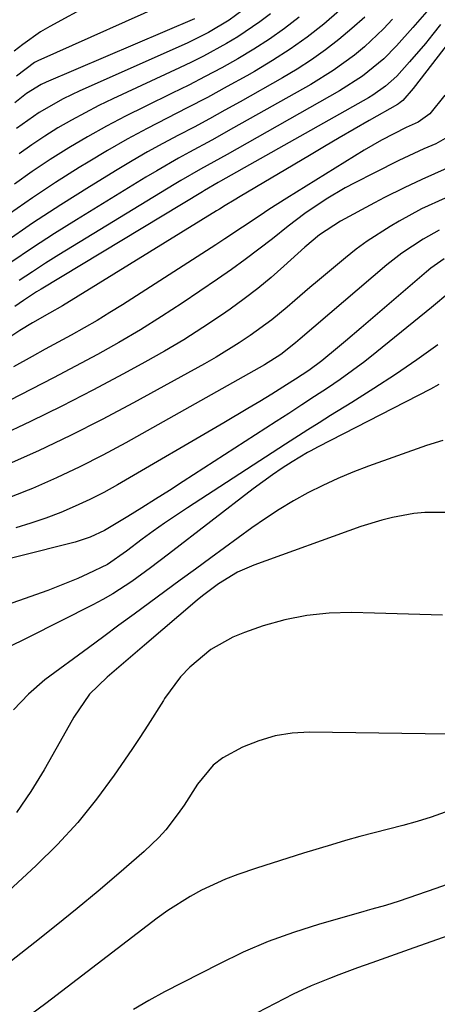
# Model space of a CAD drawing. Units: inches. Extents: x 1841434 to 1846808, y 421149 to 426488.
# Drawn here: x 1842800 to 1842871, y 426223 to 426389 of the extents above; entities that cross this region are included whole.
import ezdxf

# ---------------------------------------------------------------- set-up
doc = ezdxf.new("R2010")
doc.units = ezdxf.units.IN
doc.header["$MEASUREMENT"] = 0
doc.layers.add('7', color=7, linetype='Continuous')
doc.layers.add('8', color=7, linetype='Continuous')

msp = doc.modelspace()

# ---------------------------------------------------------------- linework, layer by layer
at = {"layer": '7', "color": 18}
for points in [[(1842889.44, 426407.47, 1724), (1842866.55, 426377.81, 1724), (1842864.81, 426375.77, 1724), (1842864.37, 426375.42, 1724), (1842864.06, 426375.21, 1724), (1842863.9, 426375.12, 1724), (1842859.13, 426372.39, 1724), (1842856.58, 426370.93, 1724), (1842854.04, 426369.46, 1724), (1842851.51, 426367.98, 1724), (1842848.98, 426366.49, 1724), (1842837.22, 426359.51, 1724), (1842836.21, 426358.91, 1724), (1842834.71, 426357.98, 1724), (1842833.72, 426357.37, 1724), (1842833.22, 426357.06, 1724), (1842807.09, 426341.01, 1724), (1842804.92, 426339.73, 1724), (1842802, 426338.08, 1724), (1842799.88, 426336.78, 1724), (1842798.02, 426335.58, 1724)], [(1842819.08, 426396.06, 1746), (1842804.97, 426388.35, 1746), (1842803.38, 426387.41, 1746), (1842800.37, 426385.3, 1746), (1842798.94, 426384.13, 1746)], [(1842826.7, 426393.21, 1744), (1842802.92, 426382.49, 1744), (1842802.35, 426382.2, 1744), (1842799.3, 426379.9, 1744)], [(1842854.07, 426391.03, 1734), (1842851.41, 426388.7, 1734), (1842848.6, 426386.53, 1734), (1842845.72, 426384.47, 1734), (1842842.74, 426382.54, 1734), (1842839.69, 426380.72, 1734), (1842838.39, 426379.99, 1734), (1842835.04, 426378.13, 1734), (1842831.67, 426376.3, 1734), (1842828.27, 426374.53, 1734), (1842824.86, 426372.79, 1734), (1842821.45, 426371.03, 1734), (1842818.08, 426369.21, 1734), (1842814.75, 426367.31, 1734), (1842811.46, 426365.35, 1734), (1842809.94, 426364.42, 1734), (1842805.95, 426361.9, 1734), (1842802, 426359.31, 1734), (1842798.14, 426356.6, 1734)], [(1842842.35, 426390.45, 1738), (1842840.57, 426389.09, 1738), (1842836.86, 426386.58, 1738), (1842834.94, 426385.42, 1738), (1842830.99, 426383.29, 1738), (1842828.98, 426382.29, 1738), (1842826.96, 426381.32, 1738), (1842815.66, 426376.07, 1738), (1842813.29, 426374.92, 1738), (1842810.94, 426373.72, 1738), (1842808.63, 426372.45, 1738), (1842806.35, 426371.13, 1738), (1842804.12, 426369.73, 1738), (1842801.92, 426368.29, 1738), (1842799.77, 426366.77, 1738)], [(1842868.87, 426390.87, 1728), (1842866.48, 426388.15, 1728), (1842863.73, 426385.06, 1728), (1842861.57, 426382.85, 1728), (1842857.98, 426379.91, 1728), (1842854.08, 426377.4, 1728), (1842835.02, 426366.64, 1728), (1842832.77, 426365.38, 1728), (1842830.52, 426364.13, 1728), (1842827.16, 426362.2, 1728), (1842826.06, 426361.54, 1728), (1842806.48, 426349.6, 1728), (1842804.23, 426348.2, 1728), (1842802, 426346.77, 1728), (1842799.79, 426345.3, 1728)], [(1842858.35, 426389.9, 1732), (1842856.19, 426387.97, 1732), (1842853.98, 426386.11, 1732), (1842851.69, 426384.35, 1732), (1842849.34, 426382.67, 1732), (1842846.91, 426381.11, 1732), (1842844.43, 426379.63, 1732), (1842837.26, 426375.58, 1732), (1842834.65, 426374.13, 1732), (1842832.04, 426372.7, 1732), (1842829.41, 426371.29, 1732), (1842826.77, 426369.9, 1732), (1842824.14, 426368.5, 1732), (1842821.53, 426367.07, 1732), (1842818.95, 426365.57, 1732), (1842816.39, 426364.04, 1732), (1842811.69, 426361.16, 1732), (1842806.84, 426358.11, 1732), (1842802.04, 426354.97, 1732), (1842797.32, 426351.71, 1732)], [(1842847.24, 426389.9, 1736), (1842844.75, 426387.99, 1736), (1842842.2, 426386.16, 1736), (1842839.56, 426384.46, 1736), (1842836.86, 426382.84, 1736), (1842834.1, 426381.32, 1736), (1842831.32, 426379.83, 1736), (1842828.52, 426378.4, 1736), (1842825.7, 426377, 1736), (1842821.12, 426374.79, 1736), (1842817.82, 426373.14, 1736), (1842814.55, 426371.42, 1736), (1842811.34, 426369.61, 1736), (1842808.16, 426367.74, 1736), (1842805.04, 426365.77, 1736), (1842801.96, 426363.74, 1736), (1842798.95, 426361.62, 1736)], [(1842829.49, 426389.63, 1742), (1842804.35, 426378.9, 1742), (1842803.47, 426378.5, 1742), (1842801.02, 426376.96, 1742), (1842799.03, 426375.39, 1742)], [(1842871.2, 426388.64, 1726), (1842869.92, 426387.03, 1726), (1842868.63, 426385.44, 1726), (1842865.96, 426382.33, 1726), (1842863.8, 426379.93, 1726), (1842861.86, 426378.19, 1726), (1842859.71, 426376.71, 1726), (1842858.97, 426376.26, 1726), (1842833.91, 426362.1, 1726), (1842833.52, 426361.88, 1726), (1842831.2, 426360.55, 1726), (1842830.82, 426360.32, 1726), (1842803.48, 426343.8, 1726), (1842802.73, 426343.34, 1726), (1842800.51, 426341.89, 1726), (1842799.06, 426340.89, 1726)], [(1842871.95, 426376.67, 1722), (1842869.38, 426373.5, 1722), (1842867.42, 426372.13, 1722), (1842865.38, 426371.22, 1722), (1842861.19, 426369.06, 1722), (1842858.25, 426367.34, 1722), (1842845.16, 426359.23, 1722), (1842842.12, 426357.3, 1722), (1842840.62, 426356.31, 1722), (1842837.64, 426354.3, 1722), (1842834.64, 426352.32, 1722), (1842833.13, 426351.34, 1722), (1842817.27, 426341.17, 1722), (1842815.14, 426339.83, 1722), (1842812.98, 426338.52, 1722), (1842810.8, 426337.26, 1722), (1842808.6, 426336.03, 1722), (1842806.38, 426334.82, 1722), (1842804.17, 426333.61, 1722), (1842801.96, 426332.39, 1722), (1842798.8, 426330.63, 1722)], [(1842873.36, 426364.77, 1718), (1842870.17, 426363.38, 1718), (1842868.04, 426362.42, 1718), (1842865.05, 426361.01, 1718), (1842861.69, 426359.33, 1718), (1842860.02, 426358.46, 1718), (1842854.24, 426355.36, 1718), (1842850.66, 426353.01, 1718), (1842848.19, 426350.95, 1718), (1842844.66, 426347.73, 1718), (1842842.47, 426345.8, 1718), (1842840.23, 426343.93, 1718), (1842837.92, 426342.15, 1718), (1842835.55, 426340.44, 1718), (1842834.08, 426339.42, 1718), (1842830.91, 426337.29, 1718), (1842827.69, 426335.24, 1718), (1842824.41, 426333.29, 1718), (1842821.08, 426331.41, 1718), (1842817.44, 426329.43, 1718), (1842812.24, 426326.67, 1718), (1842807, 426323.98, 1718), (1842801.71, 426321.4, 1718), (1842796.38, 426318.88, 1718)], [(1842871.96, 426359.21, 1716), (1842868, 426357.4, 1716), (1842864.18, 426355.33, 1716), (1842862.68, 426354.45, 1716), (1842858.78, 426351.93, 1716), (1842856.92, 426350.56, 1716), (1842855.1, 426349.12, 1716), (1842850.36, 426345.17, 1716), (1842849.06, 426344.08, 1716), (1842846.49, 426341.88, 1716), (1842845.21, 426340.77, 1716), (1842842.61, 426338.62, 1716), (1842838.93, 426335.95, 1716), (1842837.04, 426334.69, 1716), (1842833.19, 426332.3, 1716), (1842831.21, 426331.18, 1716), (1842819.14, 426324.54, 1716), (1842813.83, 426321.72, 1716), (1842808.47, 426319, 1716), (1842803.03, 426316.43, 1716), (1842797.54, 426313.97, 1716)], [(1842870.96, 426353.78, 1714), (1842868.28, 426352.3, 1714), (1842864.63, 426349.89, 1714), (1842862.11, 426347.91, 1714), (1842847.39, 426335.37, 1714), (1842846.59, 426334.69, 1714), (1842844.11, 426332.71, 1714), (1842841.34, 426330.96, 1714), (1842817.85, 426317.75, 1714), (1842813.97, 426315.67, 1714), (1842810.06, 426313.67, 1714), (1842806.07, 426311.81, 1714), (1842802.04, 426310.05, 1714), (1842801.32, 426309.74, 1714), (1842797.59, 426308.28, 1714)], [(1842871.79, 426348.96, 1712), (1842869.53, 426347.35, 1712), (1842868.82, 426346.76, 1712), (1842857.77, 426337.24, 1712), (1842855.09, 426334.97, 1712), (1842853.74, 426333.85, 1712), (1842851.05, 426331.68, 1712), (1842848.88, 426330.05, 1712), (1842846.61, 426328.55, 1712), (1842845.08, 426327.58, 1712), (1842842.59, 426326.03, 1712), (1842840.57, 426324.79, 1712), (1842838.54, 426323.56, 1712), (1842834.45, 426321.14, 1712), (1842816.45, 426310.66, 1712), (1842814.1, 426309.36, 1712), (1842811.72, 426308.13, 1712), (1842809.28, 426307, 1712), (1842806.81, 426305.95, 1712), (1842804.3, 426305, 1712), (1842801.77, 426304.12, 1712), (1842799.2, 426303.33, 1712)], [(1842870.74, 426334.37, 1708), (1842867.16, 426331.83, 1708), (1842863.55, 426329.35, 1708), (1842859.87, 426326.95, 1708), (1842856.17, 426324.61, 1708), (1842852.53, 426322.37, 1708), (1842850.62, 426321.18, 1708), (1842848.71, 426319.99, 1708), (1842844.92, 426317.56, 1708), (1842828.28, 426306.77, 1708), (1842824.41, 426304.16, 1708), (1842822.51, 426302.8, 1708), (1842820.63, 426301.42, 1708), (1842817.96, 426299.4, 1708), (1842814.72, 426297.14, 1708), (1842811.41, 426295.54, 1708), (1842809.74, 426294.79, 1708), (1842806.33, 426293.4, 1708), (1842804.6, 426292.76, 1708), (1842777.77, 426283.32, 1708)], [(1842870.94, 426327.65, 1706), (1842869.48, 426326.88, 1706), (1842850.44, 426317.11, 1706), (1842849.08, 426316.36, 1706), (1842848.63, 426316.1, 1706), (1842846.07, 426314.53, 1706), (1842844.37, 426313.45, 1706), (1842842.69, 426312.34, 1706), (1842839.44, 426309.96, 1706), (1842825.1, 426298.88, 1706), (1842822.01, 426296.55, 1706), (1842818.87, 426294.28, 1706), (1842815.63, 426292.17, 1706), (1842813.95, 426291.21, 1706), (1842812.25, 426290.3, 1706), (1842801.27, 426284.76, 1706), (1842797.72, 426283.01, 1706)], [(1842871.57, 426318.17, 1704), (1842868.82, 426317.31, 1704), (1842858.97, 426313.81, 1704), (1842856.35, 426312.81, 1704), (1842853.77, 426311.73, 1704), (1842851.23, 426310.55, 1704), (1842848.73, 426309.28, 1704), (1842846.28, 426307.91, 1704), (1842843.87, 426306.47, 1704), (1842841.53, 426304.94, 1704), (1842839.23, 426303.33, 1704), (1842832.25, 426298.25, 1704), (1842829.65, 426296.35, 1704), (1842827.05, 426294.46, 1704), (1842824.46, 426292.56, 1704), (1842821.87, 426290.66, 1704), (1842819.28, 426288.75, 1704), (1842816.69, 426286.85, 1704), (1842814.1, 426284.94, 1704), (1842811.52, 426283.03, 1704), (1842804.14, 426277.57, 1704), (1842801.34, 426275.15, 1704), (1842798.82, 426272.51, 1704)], [(1842872.23, 426305.96, 1702), (1842868.53, 426305.98, 1702), (1842866.69, 426305.79, 1702), (1842863.04, 426305.12, 1702), (1842861.24, 426304.68, 1702), (1842857.7, 426303.56, 1702), (1842839.53, 426297.03, 1702), (1842836.77, 426295.83, 1702), (1842833.58, 426293.87, 1702), (1842830.82, 426291.81, 1702), (1842829.93, 426291.08, 1702), (1842821, 426283.45, 1702), (1842819.42, 426282.1, 1702), (1842817.84, 426280.75, 1702), (1842814.68, 426278.04, 1702), (1842811.71, 426275.17, 1702), (1842809.06, 426271.27, 1702), (1842806.69, 426267.16, 1702), (1842804, 426262.34, 1702), (1842801.75, 426258.65, 1702), (1842799.32, 426255.09, 1702)], [(1842872.51, 426268.39, 1698), (1842848.99, 426268.71, 1698), (1842846.05, 426268.54, 1698), (1842843.17, 426268.11, 1698), (1842840.37, 426267.27, 1698), (1842837.63, 426266.17, 1698), (1842834.29, 426264.35, 1698), (1842832.66, 426263.11, 1698), (1842830.02, 426259.93, 1698), (1842827.72, 426256.34, 1698), (1842826.72, 426254.93, 1698), (1842824.61, 426252.18, 1698), (1842823.47, 426250.88, 1698), (1842820.97, 426248.49, 1698), (1842816.64, 426244.75, 1698), (1842813.14, 426241.78, 1698), (1842809.61, 426238.83, 1698), (1842806.04, 426235.95, 1698), (1842802.44, 426233.09, 1698), (1842794.46, 426226.88, 1698), (1842792.04, 426225.05, 1698), (1842789.15, 426223.03, 1698), (1842785.98, 426220.91, 1698)], [(1842872.01, 426255.14, 1696), (1842869.63, 426254.33, 1696), (1842867.24, 426253.57, 1696), (1842864.82, 426252.9, 1696), (1842862.39, 426252.27, 1696), (1842859.95, 426251.66, 1696), (1842857.52, 426251.03, 1696), (1842855.1, 426250.35, 1696), (1842852.69, 426249.64, 1696), (1842847.98, 426248.2, 1696), (1842845.31, 426247.38, 1696), (1842842.65, 426246.54, 1696), (1842839.99, 426245.7, 1696), (1842836.81, 426244.62, 1696), (1842834.73, 426243.82, 1696), (1842830.7, 426241.95, 1696), (1842828.74, 426240.88, 1696), (1842824.99, 426238.5, 1696), (1842823.19, 426237.2, 1696), (1842807.93, 426225.48, 1696), (1842804.3, 426222.74, 1696), (1842800.63, 426220.04, 1696)], [(1842873.88, 426243.47, 1694), (1842870.39, 426242.24, 1694), (1842864.18, 426240.1, 1694), (1842861.88, 426239.37, 1694), (1842859.56, 426238.72, 1694), (1842858.78, 426238.5, 1694), (1842858.01, 426238.28, 1694), (1842850.68, 426236.19, 1694), (1842846.29, 426234.79, 1694), (1842841.97, 426233.22, 1694), (1842837.74, 426231.41, 1694), (1842833.59, 426229.42, 1694), (1842824.4, 426224.69, 1694), (1842821.76, 426223.26, 1694), (1842819.17, 426221.74, 1694)], [(1842873.38, 426234.52, 1692), (1842865.87, 426231.87, 1692), (1842864.29, 426231.31, 1692), (1842862.71, 426230.75, 1692), (1842859.56, 426229.63, 1692), (1842857.15, 426228.77, 1692), (1842853.98, 426227.6, 1692), (1842852.4, 426226.99, 1692), (1842849.27, 426225.72, 1692), (1842846.2, 426224.31, 1692), (1842844.68, 426223.55, 1692), (1842832.5, 426217.21, 1692)]]:
    msp.add_polyline3d(points, dxfattribs=at)
at = {"layer": '8', "color": 18}
for points in [[(1842837.53, 426391, 1740), (1842835.35, 426389.4, 1740), (1842831.87, 426387.32, 1740), (1842828.22, 426385.52, 1740), (1842810.07, 426377.44, 1740), (1842807.25, 426376.08, 1740), (1842803.17, 426373.75, 1740), (1842799.34, 426371.06, 1740)], [(1842863.06, 426389.55, 1730), (1842861.53, 426387.93, 1730), (1842858.3, 426384.9, 1730), (1842856.59, 426383.48, 1730), (1842853, 426380.86, 1730), (1842849.23, 426378.52, 1730), (1842836.13, 426371.13, 1730), (1842832.41, 426369.06, 1730), (1842828.66, 426367.02, 1730), (1842826.78, 426365.99, 1730), (1842823.08, 426363.87, 1730), (1842821.25, 426362.77, 1730), (1842809.48, 426355.57, 1730), (1842805.73, 426353.22, 1730), (1842802.02, 426350.81, 1730), (1842798.36, 426348.32, 1730)], [(1842872.77, 426369.81, 1720), (1842870.39, 426368.45, 1720), (1842868.37, 426367.57, 1720), (1842864.15, 426365.61, 1720), (1842859.98, 426363.54, 1720), (1842856.66, 426361.83, 1720), (1842855.03, 426360.96, 1720), (1842851.84, 426359.06, 1720), (1842848.2, 426356.62, 1720), (1842845.37, 426354.49, 1720), (1842842.69, 426352.34, 1720), (1842840.41, 426350.56, 1720), (1842838.1, 426348.81, 1720), (1842835.75, 426347.12, 1720), (1842833.37, 426345.48, 1720), (1842827.39, 426341.45, 1720), (1842823.87, 426339.15, 1720), (1842820.31, 426336.92, 1720), (1842816.68, 426334.79, 1720), (1842813.02, 426332.73, 1720), (1842809.31, 426330.74, 1720), (1842805.6, 426328.77, 1720), (1842801.86, 426326.83, 1720), (1842798.12, 426324.91, 1720)], [(1842872.77, 426343.31, 1710), (1842869.66, 426340.72, 1710), (1842860.38, 426333.18, 1710), (1842858.34, 426331.57, 1710), (1842856.27, 426330.01, 1710), (1842854.16, 426328.5, 1710), (1842852.02, 426327.03, 1710), (1842849.85, 426325.6, 1710), (1842847.68, 426324.18, 1710), (1842845.5, 426322.76, 1710), (1842843.32, 426321.35, 1710), (1842827.57, 426311.19, 1710), (1842825.24, 426309.69, 1710), (1842822.9, 426308.21, 1710), (1842820.54, 426306.74, 1710), (1842818.19, 426305.29, 1710), (1842814.21, 426302.88, 1710), (1842811.79, 426301.75, 1710), (1842809.24, 426300.91, 1710), (1842808.38, 426300.68, 1710), (1842776.22, 426292.64, 1710)], [(1842871.54, 426288.56, 1700), (1842865.76, 426288.74, 1700), (1842859.99, 426288.9, 1700), (1842856.13, 426288.99, 1700), (1842852.32, 426288.89, 1700), (1842848.54, 426288.52, 1700), (1842844.83, 426287.75, 1700), (1842841.15, 426286.72, 1700), (1842837.96, 426285.64, 1700), (1842835.98, 426284.83, 1700), (1842832.27, 426282.75, 1700), (1842828.68, 426279.74, 1700), (1842827.12, 426278.1, 1700), (1842824.43, 426274.43, 1700), (1842824.24, 426274.11, 1700), (1842821.59, 426269.91, 1700), (1842820.23, 426267.84, 1700), (1842818.85, 426265.78, 1700), (1842815.9, 426261.45, 1700), (1842812.9, 426257.35, 1700), (1842809.72, 426253.39, 1700), (1842806.28, 426249.67, 1700), (1842802.66, 426246.1, 1700), (1842788.55, 426233.08, 1700)]]:
    msp.add_polyline3d(points, dxfattribs=at)

doc.saveas('drawing.dxf')
